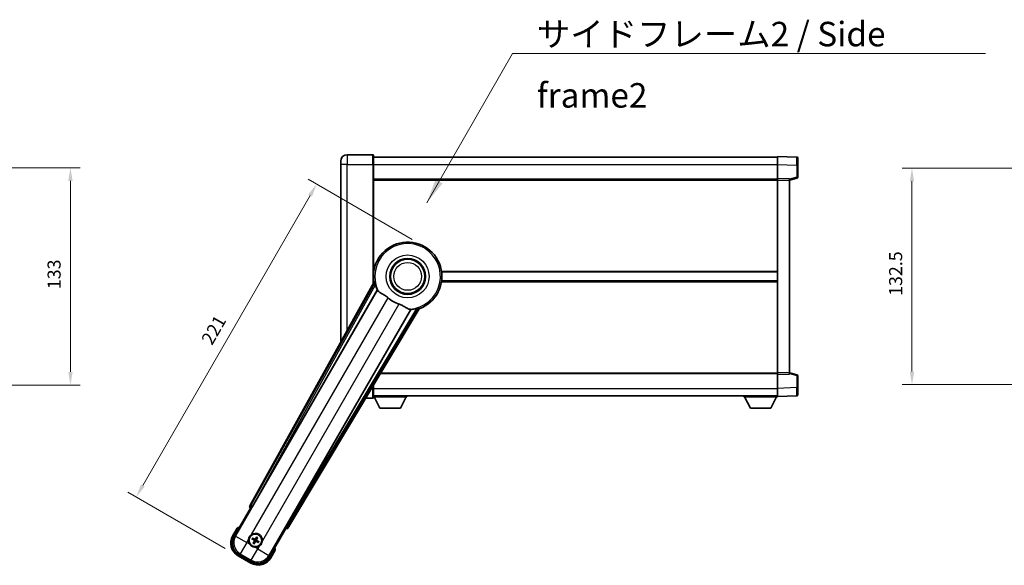
# Model space of a CAD drawing. Units: millimetres. Extents: x 87 to 12865, y 48 to 1734.
# Drawn here: x 3645 to 4248, y 686 to 1019 of the extents above; entities that cross this region are included whole.
import ezdxf

# ---------------------------------------------------------------- set-up
doc = ezdxf.new("R2010")
doc.units = ezdxf.units.MM
doc.header["$LTSCALE"] = 6
doc.layers.get('Defpoints').update_dxf_attribs({"lineweight": 25})
for name, color, linetype, lineweight in [('Dimension (ISO)', 7, 'Continuous', 18), ('Dimension (ISO) @ 1', 7, 'Continuous', 18), ('Symbol (ISO)', 7, 'Continuous', 18), ('Visible (ISO)', 7, 'Continuous', 35), ('Visible Narrow (ISO)', 7, 'Continuous', 25)]:
    doc.layers.add(name, color=color, linetype=linetype, lineweight=lineweight)
doc.styles.add('Note Text (TK)', font='txt')
doc.dimstyles.new('Default - Method 1b (TK)', dxfattribs={"dimscale": 6, "dimtxt": 2.5, "dimasz": 2.5, "dimexe": 1, "dimexo": 1.499999999999999, "dimgap": 1, "dimtad": 1, "dimtoh": 1, "dimrnd": 1e-08, "dimdsep": 46, "dimtxsty": 'Note Text (TK)', "dimcen": 0.09, "dimdle": 5, "dimclrd": 100, "dimclre": 100, "dimclrt": 7, "dimadec": 1, "dimazin": 1, "dimtfac": 1, "dimtmove": 0, "dimatfit": 3, "dimfxl": 1, "dimtolj": 1, "dimlwd": -1, "dimlwe": -1, "dimarcsym": 0})
doc.dimstyles.new('Default - Method 1b (TK)$7', dxfattribs={"dimscale": 6, "dimtxt": 2.5, "dimasz": 2.5, "dimexe": 1, "dimexo": 1.499999999999999, "dimgap": 1, "dimtad": 1, "dimtoh": 1, "dimrnd": 1e-08, "dimdsep": 46, "dimtxsty": 'Note Text (TK)', "dimcen": 0.09, "dimdle": 5, "dimclrd": 100, "dimclre": 100, "dimclrt": 7, "dimadec": 1, "dimazin": 1, "dimtfac": 1, "dimtmove": 0, "dimatfit": 3, "dimfxl": 1, "dimtolj": 1, "dimlwd": -1, "dimlwe": -1, "dimarcsym": 0})

# ---------------------------------------------------------------- blocks, each defined once
blk = doc.blocks.new('*D286')
at = {"layer": 'Defpoints', "color": 0}
for p in [(3561.919649337463, 928.8528222234221), (3561.919649337463, 795.8528222234216), (3675.919649337463, 795.8528222234216)]:
    blk.add_point(p, dxfattribs=at)
at = {"layer": 'Dimension (ISO)', "color": 100}
for p, q in [((3570.919649337463, 928.8528222234221), (3681.919649337463, 928.8528222234221)), ((3675.919649337463, 920.8528222234221), (3675.919649337463, 803.8528222234216)), ((3570.919649337463, 795.8528222234216), (3681.919649337463, 795.8528222234216))]:
    blk.add_line(p, q, dxfattribs=at)
for points in [[(3674.58631600413, 920.8528222234221), (3677.252982670797, 920.8528222234221), (3675.919649337463, 928.8528222234221)], [(3674.58631600413, 803.8528222234216), (3677.252982670797, 803.8528222234216), (3675.919649337463, 795.8528222234216)]]:
    blk.add_solid(points, dxfattribs=at)
at = {"layer": 'Dimension (ISO)', "color": 7, "insert": (3665.919649337463, 854.53464040524), "char_height": 8, "attachment_point": 4, "rotation": 90, "style": 'Note Text (TK)'}
blk.add_mtext('\\A1;133', dxfattribs=at)
blk = doc.blocks.new('*D280')
at = {"layer": 'Defpoints', "color": 0}
for p in [(3892.995609450223, 880.5393557029114), (3716.244666060712, 727.3977414665501), (3778.598495133192, 691.3977414665505)]:
    blk.add_point(p, dxfattribs=at)
at = {"layer": 'Dimension (ISO)', "color": 100}
for p, q in [((3885.201380816162, 885.0393557029114), (3821.548513638005, 921.7893557029114)), ((3822.744666060712, 911.8611524726357), (3720.244666060712, 734.3259446968254)), ((3770.804266499132, 695.8977414665505), (3711.048513638006, 730.39774146655))]:
    blk.add_line(p, q, dxfattribs=at)
for points in [[(3821.589965522333, 912.5278191393023), (3823.899366599091, 911.194485805969), (3826.744666060712, 918.7893557029115)], [(3719.089965522333, 734.9926113634921), (3721.399366599092, 733.6592780301587), (3716.244666060712, 727.3977414665501)]]:
    blk.add_solid(points, dxfattribs=at)
at = {"layer": 'Dimension (ISO)', "color": 7, "insert": (3759.163957477414, 821.7361348251317), "char_height": 8, "attachment_point": 4, "rotation": 60.00000000000012, "style": 'Note Text (TK)'}
blk.add_mtext('\\A1;221', dxfattribs=at)
blk = doc.blocks.new('*D273')
at = {"layer": 'Defpoints', "color": 0}
for p in [(4305.467034767704, 928.6028222235215), (4191.467034767708, 796.1028222235329), (4305.467034767707, 796.1028222235329)]:
    blk.add_point(p, dxfattribs=at)
at = {"layer": 'Dimension (ISO)', "color": 100}
for p, q in [((4296.467034767704, 928.6028222235215), (4185.467034767708, 928.6028222235215)), ((4191.467034767708, 920.6028222235216), (4191.467034767708, 804.1028222235329)), ((4296.467034767708, 796.1028222235329), (4185.467034767708, 796.1028222235329))]:
    blk.add_line(p, q, dxfattribs=at)
for points in [[(4190.133701434375, 920.6028222235216), (4192.800368101042, 920.6028222235216), (4191.467034767708, 928.6028222235215)], [(4190.133701434375, 804.1028222235329), (4192.800368101042, 804.1028222235329), (4191.467034767708, 796.1028222235329)]]:
    blk.add_solid(points, dxfattribs=at)
at = {"layer": 'Dimension (ISO)', "color": 7, "insert": (4181.467034767709, 850.4437313144363), "char_height": 8, "attachment_point": 4, "rotation": 90, "style": 'Note Text (TK)'}
blk.add_mtext('\\A1;132.5', dxfattribs=at)

msp = doc.modelspace()

# ---------------------------------------------------------------- linework, layer by layer
at = {"layer": 'Visible (ISO)'}
for p, q in [((3861.245609450188, 936.85282222343), (3845.495609450188, 936.8528222234235)), ((3861.495609450189, 936.6028222234302), (3861.495609450192, 930.85282222343)), ((3861.495609450189, 935.3528222234189), (4108.995609450189, 935.3528222235212)), ((4108.995609450192, 930.8558680884375), (4108.995609450189, 935.8528222235333)), ((4121.013059198539, 935.4331636309975), (4108.995609450189, 935.8528222235333)), ((3841.495609450191, 930.8528222234218), (3841.49560945019, 932.8528222234218)), ((3841.495609450191, 930.8528222234218), (3841.495609450237, 822.0569564292308)), ((3861.495609450223, 858.0213854484048), (3861.495609450192, 930.85282222343)), ((4108.995609450196, 922.3528222235332), (4108.995609450192, 930.8558680884375)), ((4121.495609450188, 934.933468217488), (4121.495609450191, 930.4362094959021)), ((4121.495609450195, 923.0218632755386), (4121.495609450191, 930.436209495902)), ((3861.495609450196, 921.8528222234297), (4108.995609450196, 921.8528222235319)), ((4108.995609450197, 921.3534313965141), (4108.995609450196, 922.3528222235332)), ((4116.495609450196, 922.0909164523481), (4108.995609450196, 922.3528222235332)), ((4108.995609450246, 803.3522130505525), (4108.995609450197, 921.3534313965141)), ((4116.495609450196, 921.3528222235364), (4121.119700802267, 922.5375066545026)), ((4116.495609450196, 922.0909164523481), (4116.495609450196, 921.0915256253292)), ((4116.495609450245, 803.6141188217438), (4116.495609450196, 921.091525625329)), ((3861.49560945022, 865.1028222234293), (3861.676447603498, 865.1028222234293)), ((3903.314771296942, 865.1028222234463), (4108.99560945022, 865.1028222235313)), ((3861.829657935326, 858.6220785999774), (3785.780703330872, 721.8692171071604)), ((3861.495609450221, 859.6028222234293), (3861.6764476035, 859.6028222234293)), ((3903.314771296944, 859.6028222234464), (4108.995609450222, 859.6028222235313)), ((3787.465039648364, 721.5302057650331), (3863.919074986842, 853.9524794149442)), ((3884.508966409261, 842.0649000596254), (3808.054931070783, 709.6426264097146)), ((3809.19069166398, 708.3534540413146), (3889.597666454746, 842.5902114064307)), ((3865.795219844703, 802.8528222234303), (4108.995609450246, 802.8528222235307)), ((4108.995609450246, 802.3528222235336), (4108.995609450246, 803.3522130505527)), ((4108.995609450246, 802.3528222235336), (4116.495609450245, 802.614727994725)), ((4108.995609450249, 793.849776358629), (4108.995609450246, 802.3528222235336)), ((4116.495609450245, 803.6141188217438), (4116.495609450245, 802.614727994725)), ((4121.119700802315, 802.1681377925743), (4116.495609450245, 803.3528222235366)), ((4121.495609450248, 794.2694349511752), (4121.495609450246, 801.6837811715387)), ((3861.49560945025, 793.8528222234294), (3861.495609450249, 795.674766354686)), ((3861.49560945025, 793.8528222234294), (3861.49560945025, 788.1028222234294)), ((4108.99560945025, 788.8528222235338), (4108.995609450249, 793.849776358629)), ((4121.495609450248, 794.2694349511752), (4121.495609450249, 789.7721762295895)), ((3856.810314029514, 787.8528222234276), (3861.24560945025, 787.8528222234295)), ((3861.49560945025, 789.3528222234289), (4108.995609450249, 789.352822223532)), ((3861.495609450247, 788.6528222234267), (3882.095609450247, 788.6528222234439)), ((3865.545609450252, 781.75282222343), (3861.995609450247, 788.652822223427)), ((3878.045609450252, 781.7528222234403), (3881.595609450247, 788.6528222234434)), ((3882.095609450246, 789.3528222234436), (3882.095609450247, 788.6528222234438)), ((4088.395609450247, 789.3528222235254), (4088.395609450247, 788.6528222235255)), ((4088.395609450247, 788.6528222235255), (4108.995609450247, 788.652822223534)), ((4092.445609450249, 781.7528222235272), (4088.895609450247, 788.6528222235257)), ((4104.94560945025, 781.7528222235323), (4108.495609450248, 788.6528222235337)), ((4108.99560945025, 788.8528222235338), (4121.013059198601, 789.2724808160797)), ((4108.995609450247, 788.8528222235336), (4108.995609450247, 788.652822223534)), ((3865.545609450252, 781.75282222343), (3878.045609450252, 781.7528222234403)), ((4092.445609450249, 781.7528222235272), (4104.94560945025, 781.7528222235323)), ((3776.155070695283, 703.1656061956373), (3786.170291902916, 720.512478176299)), ((3786.15323365852, 720.5223267582933), (3786.170291902916, 720.512478176299)), ((3786.170291902916, 720.512478176299), (3786.897778458634, 720.7074076114073)), ((3777.97669836072, 708.3207578646462), (3775.304266499132, 703.6919701006103)), ((3807.820926997527, 708.012478176299), (3797.805705789894, 690.6656061956372)), ((3807.625997562421, 708.7399647320145), (3807.820926997527, 708.012478176299)), ((3807.820926997527, 708.012478176299), (3807.837985241924, 708.0026295943047)), ((3787.321215829872, 701.6000818431559), (3787.847615393999, 701.386735046068)), ((3788.072333065495, 701.775957470457), (3787.624369537337, 702.1251594669881)), ((3790.006606875741, 702.7634780379927), (3789.793260078653, 702.2370784738654)), ((3790.182482503041, 702.0123608023697), (3790.531684499573, 702.4603243305278)), ((3790.418885834955, 699.9022113648232), (3790.866849363112, 699.5530093682918)), ((3791.170003070578, 700.0780869921241), (3790.64360350645, 700.2914337892121)), ((3788.308736397408, 699.6658080329101), (3787.959534400876, 699.2178445047523)), ((3788.484612024709, 698.9146907972873), (3788.697958821796, 699.4410903614145)), ((3798.686952401312, 690.1919701006103), (3801.359384262899, 694.8207578646461)), ((3778.598495133192, 691.3977414665502), (3786.392723767252, 686.8977414665504)), ((3786.919087672225, 687.7485456627018), (3779.072131228219, 692.2789880779678))]:
    msp.add_line(p, q, dxfattribs=at)
for centre, radius in [((3882.495609450227, 862.3528222234376), 10.99999999999999), ((3882.495609450227, 862.3528222234378), 10.49999999999999), ((3882.495609450227, 862.3528222234378), 10.49999999999999), ((3789.245609450225, 700.8390844176402), 3.999999999999998), ((3789.245609450225, 700.8390844176402), 3.838536615931699)]:
    msp.add_circle(centre, radius, dxfattribs=at)
for centre, radius, start, end in [((3845.495609450189, 932.8528222234236), 4, 90.00000000002605, 180), ((3861.245609450188, 936.60282222343), 0.2500000000000051, 0, 90), ((4120.995609450188, 934.9334682174879), 0.4999999999999963, 0, 88.00000000002242), ((4120.995609450194, 923.0218632755384), 0.5000000000000007, 284.3700000000351, 0), ((3882.495609450222, 862.352822223438), 20.99999999999999, 289.7668316591028, 190.23316834089), ((3882.495609450224, 862.3528222234378), 20.38757935531847, 194.7042744183017, 204.3325697208256), ((3882.495609450226, 862.3528222234378), 17.75031146218184, 227.4499052008551, 252.550094799142), ((3882.495609450224, 862.3528222234376), 20.38757935531827, 275.6674302791673, 285.2957255816938), ((4120.995609450246, 801.6837811715383), 0.4999999999999872, 0, 75.63000000001823), ((3861.24560945025, 788.1028222234294), 0.2500000000000129, 270, 0), ((4120.99560945025, 789.7721762295891), 0.5000000000000029, 272.0000000000297, 0), ((3784.485609450222, 692.5945225736118), 17.0200000000007, 107.2590807163712, 112.4841108068481), ((3783.098495133192, 699.1919701006103), 9.000000000000027, 150.0000000000027, 240.0000000000002), ((3789.245609450226, 700.83908441764), 4.250000000000005, 174.8332004324199, 215.1667995675761), ((3789.245609450226, 700.83908441764), 4.250000000000008, 354.8332004324216, 125.1667995675861), ((3789.245609450225, 700.8390844176402), 1.501435510456303, 141.3922811236996, 158.6077188763033), ((3789.245609450225, 700.8390844176402), 1.501435510456299, 51.39228112370168, 68.60771887630293), ((3789.245609450225, 700.8390844176402), 1.5014355104563, 321.3922811236995, 338.6077188763033), ((3789.245609450225, 700.8390844176402), 1.5014355104563, 231.3922811237016, 248.6077188763029), ((3789.245609450226, 700.8390844176402), 4.250000000000131, 264.8332004324121, 305.1667995675857), ((3784.485609450221, 692.5945225736122), 17.02000000000098, 7.515889193155013, 12.74091928362813), ((3790.892723767252, 694.6919701006103), 9.000000000000027, 240.0000000000002, 330.0000000000024)]:
    msp.add_arc(centre, radius, start, end, dxfattribs=at)
for centre, major_axis, ratio, start_param, end_param in [((3786.661641797963, 721.3879084889747), (-0.9710470547880314, -0.2685775258440712), 0.9925509323562978, 5.509565118762288, 7.056805495596885), ((3787.389272243208, 721.5739500967961), (-0.4999999999999999, -0.8660254037844383), 0.0874886635261873, 0.0872664625839974, 1.570796326795143), ((3808.130698475939, 709.5988820779515), (0.4999999999999999, 0.8660254037844383), 0.0874886635256607, 1.570796326794638, 3.054326191007472), ((3808.333396940024, 708.875714823894), (0.2529285671275124, -0.9752401806385208), 0.9925509323562987, 5.509565118762219, 7.056805495596835), ((3783.140239094172, 699.2031553612438), (-7.786329588313078, -2.086340725191075), 0.992432509138967, 5.501585242055412, 7.064785372303747), ((3789.323715113638, 700.963266659781), (5.500761781887543, -3.4597591479753), 0.0871557427475168, 4.366721377370121, 4.606590972590263), ((3789.177117305538, 700.7093518078725), (-5.746620204066026, 3.033919869293531), 0.0871557427477803, 4.818186988179116, 5.058056583399224), ((3789.375342059991, 700.7705922729548), (-3.033919869293674, -5.746620204066134), 0.0871557427474139, 4.818186988179263, 5.058056583399377), ((3789.121427208082, 700.9171900810553), (3.459759147975246, 5.500761781887566), 0.087155742747891, 4.36672137737017, 4.606590972590195), ((3789.369791692364, 700.7609787542248), (-3.45975914797511, -5.500761781887653), 0.0871557427474219, 4.36672137736976, 4.606590972589888), ((3789.314101594909, 700.9688170274077), (5.7466202040659, -3.033919869293781), 0.0871557427475361, 4.818186988179617, 5.058056583399729), ((3789.115876840455, 700.9075765623255), (3.033919869293798, 5.746620204066066), 0.0871557427479036, 4.818186988179495, 5.058056583399679), ((3789.167503786808, 700.714902175499), (-5.500761781887643, 3.459759147975044), 0.087155742747798, 4.366721377369618, 4.606590972589729), ((3790.881538506619, 694.7337140615904), (2.086340725191061, -7.786329588313084), 0.9924325091389674, 5.501585242055403, 7.064785372303744)]:
    msp.add_ellipse(centre, major_axis=major_axis, ratio=ratio, start_param=start_param, end_param=end_param, dxfattribs=at)
for points in [[(3862.388207739929, 858.5307004983244), (3862.110620695716, 858.575450922809), (3861.829657935466, 858.6220785999719)], [(3863.919074986824, 853.952479414913), (3863.953347901941, 853.9507829733308), (3863.987570798656, 853.9491154098858)], [(3884.471805189516, 842.1225371701801), (3884.490360790179, 842.0937330539562), (3884.508966409244, 842.064900059595)], [(3889.597666454669, 842.5902114065456), (3889.416804321603, 842.8102184558564), (3889.239255795063, 843.0282406756644)]]:
    msp.add_open_spline(points, degree=2, dxfattribs=at)
for points, knots in [([(3862.388208459975, 858.530695692125), (3862.393239656516, 858.5298621662898), (3862.39962563065, 858.5220003284898), (3862.415749541727, 858.4906073685221), (3862.425804238994, 858.4652725212494), (3862.459253789864, 858.3685868105977), (3862.486197421526, 858.2756286358986), (3862.553454107667, 858.0315834830493), (3862.600378725137, 857.8508030008863), (3862.69122949858, 857.5013469570723), (3862.73448819866, 857.3351919010651), (3862.775747395234, 857.1778408223538)], [0.3759847001072842, 0.3759847001072842, 0.3759847001072842, 0.3759847001072842, 0.3924402417619819, 0.3924402417619819, 0.4109147977005764, 0.4109147977005764, 0.4478639095777652, 0.4478639095777652, 0.5044866186252271, 0.5044866186252271, 0.5521486805494256, 0.5521486805494256, 0.5521486805494256, 0.5521486805494256]), ([(3863.987570798674, 853.9491154099167), (3864.075326244714, 853.9448393904105), (3864.245134153458, 853.7598611621931), (3864.496686747457, 853.418772950949), (3864.497763377467, 853.417312405096), (3864.498841464357, 853.4158491905325)], [2.576322810102388, 2.576322810102388, 2.576322810102388, 2.576322810102388, 2.843099824768128, 2.843099824768128, 2.844244961641939, 2.844244961641939, 2.844244961641939, 2.844244961641939]), ([(3864.498841464357, 853.4158491905337), (3864.653039875594, 853.2065660955564), (3864.874084531589, 852.9988576448305), (3865.61339925189, 852.441170082312), (3866.217155929257, 852.0949002617657), (3867.523517835236, 851.3614101148345), (3868.197724410768, 850.9873848931427), (3869.196540097356, 850.3231373157241), (3869.516525116622, 850.0929528148823), (3870.056329659243, 849.6627339043893), (3870.276979269989, 849.4740019589485), (3870.492235299444, 849.2764096419685)], [-8.358650843575697, -8.358650843575697, -8.358650843575697, -8.358650843575697, -8.19000350576469, -8.19000350576469, -7.917688574687009, -7.917688574687009, -7.67629519657197, -7.67629519657197, -7.560988477452922, -7.560988477452922, -7.47775909373067, -7.47775909373067, -7.47775909373067, -7.47775909373067]), ([(3877.172791039699, 845.4193889869968), (3877.409193660985, 845.3450787034698), (3877.641750433239, 845.2643257970393), (3878.226185773085, 845.0418688470563), (3878.568604466666, 844.8927079941745), (3879.550260676305, 844.4213229375035), (3880.147123948777, 844.0766160554515), (3881.464070232277, 843.2984968395972), (3882.153245685252, 842.8777194329875), (3883.136479419815, 842.436694105624), (3883.465510816403, 842.3309866001616), (3883.754347764514, 842.2986774451213)], [-5.271586260846444, -5.271586260846444, -5.271586260846444, -5.271586260846444, -5.187218626834525, -5.187218626834525, -5.056284352374495, -5.056284352374495, -4.799211422918028, -4.799211422918028, -4.442199692460639, -4.442199692460639, -4.222488193526234, -4.222488193526234, -4.222488193526234, -4.222488193526234]), ([(3883.754347764514, 842.2986774451213), (3883.756153988679, 842.298475401798), (3883.757957173234, 842.2982732858148), (3884.179124525839, 842.2509664546754), (3884.424224324995, 842.1963976060476), (3884.471805189534, 842.1225371702106)], [2.102258603528537, 2.102258603528537, 2.102258603528537, 2.102258603528537, 2.103403740235992, 2.103403740235992, 2.370180754901729, 2.370180754901729, 2.370180754901729, 2.370180754901729]), ([(3887.873875120268, 842.6874300241495), (3888.030774750032, 842.730374051133), (3888.196298599542, 842.7759884459318), (3888.544361797712, 842.8720373900842), (3888.724384596508, 842.9217897203738), (3888.969362241616, 842.985566298026), (3889.063338198227, 843.0087115158858), (3889.163795255269, 843.0280862104134), (3889.190763225241, 843.0320460107889), (3889.226012281612, 843.033778774172), (3889.236013819934, 843.0321792772438), (3889.239251272753, 843.0282388961456)], [0.1928453028855242, 0.1928453028855242, 0.1928453028855242, 0.1928453028855242, 0.2405073648097221, 0.2405073648097221, 0.2971300738571832, 0.2971300738571832, 0.3340791857343727, 0.3340791857343727, 0.3525537416729674, 0.3525537416729674, 0.3690092833276843, 0.3690092833276843, 0.3690092833276843, 0.3690092833276843]), ([(3778.324101740607, 707.9224781693323), (3778.323370367033, 707.9233210166489), (3778.322638980573, 707.9241638506593), (3778.296864476838, 707.953864841975), (3778.271863504846, 707.9826410863566), (3778.222954938843, 708.03887333267), (3778.199132469128, 708.0662318331317), (3778.135941090604, 708.1387313068749), (3778.099178964108, 708.1808232573751), (3778.039207336192, 708.2494096684495), (3778.01592408847, 708.2759957087846), (3777.984687404776, 708.3116484302604), (3777.97669836072, 708.3207578646462), (3777.97669836072, 708.3207578646462)], [-0.0809227638812014, -0.0809227638812014, -0.0809227638812014, -0.0809227638812014, -0.0805886356620214, -0.0805886356620214, -0.0691479127286701, -0.0691479127286701, -0.0577655588553666, -0.0577655588553666, -0.0376220805434107, -0.0376220805434107, -0.0185556093749202, -0.0185556093749202, 0, 0, 0, 0]), ([(3785.012878266598, 701.2218202627575), (3785.02136145925, 701.3156371198332), (3785.032984228833, 701.4093418285624), (3785.1304582589, 702.0260816591552), (3785.316407580992, 702.5335071469324), (3785.813595387292, 703.3946616883474), (3786.160064089189, 703.809411268985), (3786.645439434976, 704.2021961705279), (3786.720778708397, 704.2591141386135), (3786.797784893602, 704.3133692274941)], [4.535339595711054, 4.535339595711054, 4.535339595711054, 4.535339595711054, 4.561894962863051, 4.561894962863051, 4.711051304752969, 4.711051304752969, 4.860207646642889, 4.860207646642889, 4.88676301379489, 4.88676301379489, 4.88676301379489, 4.88676301379489]), ([(3787.321215356422, 701.6000821705697), (3787.315366836035, 701.6024525208194), (3787.307047894083, 701.6063845233417), (3787.28814924367, 701.6160752050957), (3787.273596764769, 701.6240863110723), (3787.246819396433, 701.6396074549803), (3787.229835533829, 701.6498864842666), (3787.202892310679, 701.6668326939853), (3787.188324961157, 701.6762987652946), (3787.176218485971, 701.6844542401639)], [0.0459372433669661, 0.0459372433669661, 0.0459372433669661, 0.0459372433669661, 0.0499619147233252, 0.0499619147233252, 0.0549494088338365, 0.0549494088338365, 0.0600073502573101, 0.0600073502573101, 0.0644982316291791, 0.0644982316291791, 0.0644982316291791, 0.0644982316291791]), ([(3787.4788022262, 702.2085446517837), (3787.491918312209, 702.2021378741571), (3787.507399845198, 702.1942552150597), (3787.535547304887, 702.1793948042116), (3787.552941136677, 702.1698258623857), (3787.579771525765, 702.1543965531138), (3787.593985586504, 702.1457992896857), (3787.61182728829, 702.1342779192083), (3787.619391973338, 702.1290395054061), (3787.624369017063, 702.1251597133016)], [0.0156348301473707, 0.0156348301473707, 0.0156348301473707, 0.0156348301473707, 0.0201257115192036, 0.0201257115192036, 0.0251836529426772, 0.0251836529426772, 0.0301711470531884, 0.0301711470531884, 0.0341958184095475, 0.0341958184095475, 0.0341958184095475, 0.0341958184095475]), ([(3788.442978691717, 700.8518774768357), (3788.476962794487, 700.8300612979918), (3788.50903865161, 700.8000295546791), (3788.558596148965, 700.7295602566102), (3788.576075268809, 700.6891209322195), (3788.594180199066, 700.6098883301457), (3788.595988077688, 700.565824386849), (3788.583315049309, 700.4892529138979), (3788.572110628903, 700.4561438830383), (3788.556907353096, 700.4266899241305)], [0, 0, 0, 0, 0.012182790368282, 0.012182790368282, 0.024365580736564, 0.024365580736564, 0.036565645308874, 0.036565645308874, 0.0463302673051109, 0.0463302673051109, 0.0463302673051109, 0.0463302673051109]), ([(3788.534407531819, 700.9972425869161), (3788.573801821673, 700.9748456179403), (3788.61027030972, 700.9465052150333), (3788.666192312374, 700.8895757855541), (3788.691426850621, 700.857567471255), (3788.732887560613, 700.7863412896037), (3788.74907410472, 700.7470104027727), (3788.769560219708, 700.6705551807918), (3788.775207704726, 700.6284003615888), (3788.77491476744, 700.5459863238683), (3788.769065173415, 700.5056490414296), (3788.749100013226, 700.4283857079508), (3788.731687577593, 700.3856079550562), (3788.708769606303, 700.3465144660281)], [0.2183706741466447, 0.2183706741466447, 0.2183706741466447, 0.2183706741466447, 0.2324387752394814, 0.2324387752394814, 0.2443116157671987, 0.2443116157671987, 0.2561844562949159, 0.2561844562949159, 0.2680572968226333, 0.2680572968226333, 0.2799301373503505, 0.2799301373503505, 0.2939982384431869, 0.2939982384431869, 0.2939982384431869, 0.2939982384431869]), ([(3789.4037676195, 701.5502863360458), (3789.381370650524, 701.5108920461912), (3789.353030247617, 701.474423558144), (3789.296100818138, 701.4185015554905), (3789.264092503839, 701.3932670172439), (3789.192866322188, 701.3518063072515), (3789.153535435357, 701.3356197631437), (3789.077080213376, 701.3151336481568), (3789.034925394173, 701.3094861631381), (3788.952511356452, 701.3097791004249), (3788.912174074014, 701.3156286944496), (3788.834910740535, 701.3355938546385), (3788.79213298764, 701.3530062902714), (3788.753039498612, 701.3759242615616)], [0.218370674146645, 0.218370674146645, 0.218370674146645, 0.218370674146645, 0.2324387752394815, 0.2324387752394815, 0.2443116157671988, 0.2443116157671988, 0.256184456294916, 0.256184456294916, 0.2680572968226333, 0.2680572968226333, 0.2799301373503506, 0.2799301373503506, 0.2939982384431873, 0.2939982384431873, 0.2939982384431873, 0.2939982384431873]), ([(3789.25840250942, 701.6417151761482), (3789.236586330577, 701.6077310733775), (3789.206554587264, 701.575655216255), (3789.136085289195, 701.5260977189001), (3789.095645964805, 701.5086185990555), (3789.01641336273, 701.4905136687996), (3788.972349419434, 701.4887057901761), (3788.895777946482, 701.5013788185553), (3788.862668915623, 701.5125832389621), (3788.833214956715, 701.5277865147689)], [0, 0, 0, 0, 0.012182790368282, 0.012182790368282, 0.024365580736564, 0.024365580736564, 0.036565645308874, 0.036565645308874, 0.0463302673051109, 0.0463302673051109, 0.0463302673051109, 0.0463302673051109]), ([(3789.087451280948, 700.1278824992344), (3789.109848249924, 700.1672767890889), (3789.138188652831, 700.203745277136), (3789.195118082311, 700.2596672797896), (3789.227126396609, 700.2849018180362), (3789.29835257826, 700.3263625280287), (3789.337683465092, 700.3425490721365), (3789.414138687072, 700.3630351871235), (3789.456293506275, 700.3686826721421), (3789.538707543996, 700.3683897348553), (3789.579044826434, 700.3625401408306), (3789.656308159913, 700.3425749806416), (3789.699085912808, 700.3251625450087), (3789.738179401837, 700.3022445737186)], [0.218370674146645, 0.218370674146645, 0.218370674146645, 0.218370674146645, 0.2324387752394815, 0.2324387752394815, 0.2443116157671988, 0.2443116157671988, 0.256184456294916, 0.256184456294916, 0.2680572968226333, 0.2680572968226333, 0.2799301373503506, 0.2799301373503506, 0.2939982384431873, 0.2939982384431873, 0.2939982384431873, 0.2939982384431873]), ([(3789.232816391029, 700.036453659132), (3789.254632569873, 700.0704377619026), (3789.284664313186, 700.1025136190252), (3789.355133611254, 700.15207111638), (3789.395572935646, 700.1695502362245), (3789.474805537719, 700.1876551664805), (3789.518869481016, 700.189463045104), (3789.595440953967, 700.1767900167246), (3789.628549984826, 700.1655855963179), (3789.658003943734, 700.1503823205113)], [0, 0, 0, 0, 0.012182790368282, 0.012182790368282, 0.024365580736564, 0.024365580736564, 0.036565645308874, 0.036565645308874, 0.0463302673051109, 0.0463302673051109, 0.0463302673051109, 0.0463302673051109]), ([(3789.95681136863, 700.680926248364), (3789.917417078776, 700.7033232173397), (3789.880948590728, 700.7316636202468), (3789.825026588074, 700.788593049726), (3789.799792049829, 700.8206013640252), (3789.758331339836, 700.8918275456765), (3789.742144795728, 700.9311584325073), (3789.721658680741, 701.0076136544882), (3789.716011195722, 701.0497684736913), (3789.716304133009, 701.1321825114119), (3789.722153727034, 701.1725197938505), (3789.742118887222, 701.2497831273294), (3789.759531322856, 701.2925608802238), (3789.782449294146, 701.331654369252)], [0.2183706741466446, 0.2183706741466446, 0.2183706741466446, 0.2183706741466446, 0.2324387752394814, 0.2324387752394814, 0.2443116157671986, 0.2443116157671986, 0.2561844562949159, 0.2561844562949159, 0.2680572968226332, 0.2680572968226332, 0.2799301373503504, 0.2799301373503504, 0.2939982384431869, 0.2939982384431869, 0.2939982384431869, 0.2939982384431869]), ([(3790.048240208733, 700.8262913584445), (3790.014256105962, 700.8481075372881), (3789.98218024884, 700.8781392806009), (3789.932622751485, 700.9486085786699), (3789.91514363164, 700.9890479030606), (3789.897038701384, 701.0682805051345), (3789.895230822761, 701.1123444484311), (3789.90790385114, 701.1889159213822), (3789.919108271547, 701.2220249522418), (3789.934311547354, 701.2514789111495)], [0, 0, 0, 0, 0.012182790368282, 0.012182790368282, 0.024365580736564, 0.024365580736564, 0.036565645308874, 0.036565645308874, 0.0463302673051109, 0.0463302673051109, 0.0463302673051109, 0.0463302673051109]), ([(3790.006607203154, 702.7634785114433), (3790.008977553404, 702.76932703183), (3790.012909555926, 702.7776459737822), (3790.02260023768, 702.7965446241949), (3790.030611343657, 702.8110971030959), (3790.046132487565, 702.8378744714322), (3790.056411516851, 702.8548583340358), (3790.07335772657, 702.8818015571856), (3790.08282379788, 702.896368906708), (3790.090979272748, 702.9084753818938)], [0.0459372433669653, 0.0459372433669653, 0.0459372433669653, 0.0459372433669653, 0.0499619147233253, 0.0499619147233253, 0.0549494088338365, 0.0549494088338365, 0.0600073502573101, 0.0600073502573101, 0.0644982316291792, 0.0644982316291792, 0.0644982316291792, 0.0644982316291792]), ([(3790.615069684368, 702.6058916416652), (3790.608662906742, 702.5927755556555), (3790.600780247645, 702.5772940226663), (3790.585919836797, 702.5491465629775), (3790.576350894971, 702.5317527311876), (3790.560921585699, 702.5049223420992), (3790.55232432227, 702.4907082813606), (3790.540802951793, 702.4728665795752), (3790.535564537991, 702.465301894527), (3790.531684745886, 702.4603248508017)], [0.0156348301473707, 0.0156348301473707, 0.0156348301473707, 0.0156348301473707, 0.0201257115192036, 0.0201257115192036, 0.0251836529426772, 0.0251836529426772, 0.0301711470531885, 0.0301711470531885, 0.0341958184095486, 0.0341958184095486, 0.0341958184095486, 0.0341958184095486]), ([(3791.170003544028, 700.0780866647104), (3791.175852064414, 700.0757163144608), (3791.184171006366, 700.0717843119385), (3791.203069656779, 700.0620936301843), (3791.21762213568, 700.0540825242077), (3791.244399504017, 700.0385613802998), (3791.26138336662, 700.0282823510136), (3791.28832658977, 700.0113361412949), (3791.302893939292, 700.0018700699854), (3791.315000414478, 699.9937145951161)], [0.0459372433669642, 0.0459372433669642, 0.0459372433669642, 0.0459372433669642, 0.0499619147233252, 0.0499619147233252, 0.0549494088338365, 0.0549494088338365, 0.0600073502573101, 0.0600073502573101, 0.0644982316291791, 0.0644982316291791, 0.0644982316291791, 0.0644982316291791]), ([(3793.478340633855, 700.4563485725225), (3793.469857441202, 700.3625317154467), (3793.458234671619, 700.2688270067176), (3793.360760641553, 699.6520871761247), (3793.17481131946, 699.1446616883474), (3792.67762351316, 698.2835071469325), (3792.331154811264, 697.868757566295), (3791.845779465478, 697.475972664752), (3791.770440192055, 697.4190546966663), (3791.693434006851, 697.3647996077858)], [4.535339595711056, 4.535339595711056, 4.535339595711056, 4.535339595711056, 4.561894962863068, 4.561894962863068, 4.711051304752988, 4.711051304752988, 4.860207646642908, 4.860207646642908, 4.88676301379492, 4.88676301379492, 4.88676301379492, 4.88676301379492]), ([(3788.862873605109, 696.6063532340114), (3788.769056748033, 696.6148364266643), (3788.675352039304, 696.6264591962473), (3788.058612208711, 696.7239332263135), (3787.551186720933, 696.9098825484062), (3786.690032179519, 697.4070703547059), (3786.275282598881, 697.7535390566024), (3785.882497697338, 698.2389144023884), (3785.825579729253, 698.3142536758106), (3785.771324640372, 698.3912598610149)], [4.535339595711032, 4.535339595711032, 4.535339595711032, 4.535339595711032, 4.561894962863028, 4.561894962863028, 4.711051304752946, 4.711051304752946, 4.860207646642865, 4.860207646642865, 4.88676301379486, 4.88676301379486, 4.88676301379486, 4.88676301379486]), ([(3787.876149216081, 699.072277193615), (3787.882555993708, 699.0853932796246), (3787.890438652805, 699.1008748126138), (3787.905299063653, 699.1290222723027), (3787.914868005479, 699.1464161040926), (3787.93029731475, 699.1732464931808), (3787.938894578179, 699.1874605539195), (3787.950415948656, 699.2053022557049), (3787.955654362459, 699.2128669407532), (3787.959534154563, 699.2178439844785)], [0.0156348301473707, 0.0156348301473707, 0.0156348301473707, 0.0156348301473707, 0.0201257115192036, 0.0201257115192036, 0.0251836529426772, 0.0251836529426772, 0.0301711470531885, 0.0301711470531885, 0.0341958184095484, 0.0341958184095484, 0.0341958184095484, 0.0341958184095484]), ([(3788.484611697295, 698.9146903238368), (3788.482241347046, 698.9088418034502), (3788.478309344523, 698.9005228614978), (3788.468618662769, 698.8816242110853), (3788.460607556793, 698.8670717321841), (3788.445086412885, 698.840294363848), (3788.434807383598, 698.8233105012444), (3788.41786117388, 698.7963672780947), (3788.40839510257, 698.7817999285722), (3788.400239627701, 698.7696934533864)], [0.0459372433669651, 0.0459372433669651, 0.0459372433669651, 0.0459372433669651, 0.0499619147233253, 0.0499619147233253, 0.0549494088338365, 0.0549494088338365, 0.0600073502573101, 0.0600073502573101, 0.0644982316291792, 0.0644982316291792, 0.0644982316291792, 0.0644982316291792]), ([(3791.01241667425, 699.4696241834964), (3790.99930058824, 699.4760309611231), (3790.983819055251, 699.4839136202204), (3790.955671595562, 699.4987740310685), (3790.938277763773, 699.5083429728946), (3790.911447374684, 699.5237722821663), (3790.897233313945, 699.5323695455944), (3790.87939161216, 699.5438909160717), (3790.871826927111, 699.5491293298741), (3790.866849883386, 699.5530091219784)], [0.0156348301473707, 0.0156348301473707, 0.0156348301473707, 0.0156348301473707, 0.0201257115192036, 0.0201257115192036, 0.0251836529426772, 0.0251836529426772, 0.0301711470531884, 0.0301711470531884, 0.0341958184095494, 0.0341958184095494, 0.0341958184095494, 0.0341958184095494]), ([(3800.840762239003, 694.9224781693321), (3800.841857852977, 694.922266204896), (3800.84295346187, 694.9220542226469), (3800.881562526736, 694.9145833433004), (3800.918983971392, 694.9073199886255), (3800.992136808213, 694.893080051161), (3801.027741199479, 694.886128437439), (3801.122123274764, 694.8676528352089), (3801.176957036441, 694.8568618750156), (3801.266340424743, 694.8392181272719), (3801.30100623492, 694.8323472634291), (3801.347500739279, 694.8231218625576), (3801.359384262899, 694.8207578646461), (3801.359384262899, 694.8207578646461)], [-0.0003347788842645, -0.0003347788842645, -0.0003347788842645, -0.0003347788842645, 0, 0, 0.011463002042193, 0.011463002042193, 0.02286752135926, 0.02286752135926, 0.0430502261037054, 0.0430502261037054, 0.0621538263932106, 0.0621538263932106, 0.0807455700616735, 0.0807455700616735, 0.0807455700616735, 0.0807455700616735])]:
    msp.add_open_spline(points, degree=3, knots=knots, dxfattribs=at)
for points, weights in [([(3787.847615393999, 701.3867350460681), (3788.31122809591, 701.1241275471612), (3788.534407531819, 700.997242586916)], [1, 1.448717156055554, 1.830961261690265]), ([(3788.753039498612, 701.3759242615615), (3788.531564181728, 701.5057608425377), (3788.072333065495, 701.775957470457)], [1.83096126169027, 1.448717156055558, 1]), ([(3788.708769606303, 700.3465144660282), (3788.578933025327, 700.1250391491438), (3788.308736397408, 699.6658080329101)], [1.83096126169025, 1.448717156055547, 1]), ([(3788.697958821796, 699.4410903614145), (3788.960566320703, 699.9047030633265), (3789.087451280948, 700.1278824992344)], [1, 1.448717156055557, 1.830961261690267]), ([(3789.793260078653, 702.2370784738655), (3789.530652579745, 701.7734657719535), (3789.4037676195, 701.5502863360458)], [1, 1.448717156055557, 1.830961261690267]), ([(3789.738179401837, 700.3022445737184), (3789.95965471872, 700.1724079927427), (3790.418885834955, 699.9022113648232)], [1.830961261690278, 1.448717156055562, 1]), ([(3789.782449294146, 701.331654369252), (3789.912285875122, 701.5531296861362), (3790.182482503041, 702.0123608023699)], [1.83096126169025, 1.448717156055547, 1]), ([(3790.64360350645, 700.2914337892121), (3790.179990804538, 700.5540412881186), (3789.95681136863, 700.680926248364)], [1, 1.448717156055555, 1.830961261690266])]:
    msp.add_rational_spline(points, weights, degree=2, dxfattribs=at)
at = {"layer": 'Visible Narrow (ISO)'}
for p, q in [((3845.495609450188, 936.8528222234233), (3845.495609450193, 930.8528222234235)), ((3861.245609450192, 930.85282222343), (3861.245609450188, 936.85282222343)), ((3845.495609450193, 930.8528222234235), (3841.495609450191, 930.8528222234218)), ((3845.495609450193, 930.8528222234235), (3861.245609450192, 930.85282222343)), ((3845.495609450234, 829.2498422330657), (3845.495609450193, 930.8528222234235)), ((3861.245609450192, 930.85282222343), (3861.495609450192, 930.85282222343)), ((3861.245609450192, 930.85282222343), (3861.245609450224, 857.571830085665)), ((3861.495609450191, 930.8528222234187), (4108.995609450192, 930.852822223521)), ((4108.995609450192, 930.8558680884375), (4121.013059198543, 930.4362094959017)), ((4121.013059198543, 930.4362094959017), (4121.495609450191, 930.436209495902)), ((4121.013059198543, 930.4362094959017), (4121.013059198547, 923.0218632755384)), ((4121.013059198547, 923.0218632755384), (4116.495609450196, 921.8645002441727)), ((4121.495609450195, 923.0218632755386), (4121.013059198546, 923.0218632755384)), ((3861.495609450196, 921.3528222234296), (4108.995609450197, 921.3528222235318)), ((4108.995609450197, 921.3534313965141), (4116.495609450196, 921.091525625329)), ((3861.49560945022, 865.6028222234291), (3861.748621717057, 865.6028222234291)), ((3903.242597183382, 865.6028222234464), (4108.99560945022, 865.6028222235313)), ((3862.388207739929, 858.5307004983244), (3786.500832435412, 722.0683943686863)), ((3787.371460112107, 721.584233935482), (3862.775747395234, 857.177840822354)), ((3861.495609450223, 859.1028222234289), (3861.74862171706, 859.1028222234291)), ((3903.242597183385, 859.1028222234461), (4108.995609450222, 859.102822223531)), ((3863.987570798657, 853.9491154098856), (3777.074981927309, 703.412095667366)), ((3786.797784893602, 704.3133692274941), (3870.492235299444, 849.2764096419683)), ((3877.172791039699, 845.4193889869966), (3793.478340633855, 700.4563485725224)), ((3797.559216318167, 691.5855174276604), (3884.471805189515, 842.1225371701805)), ((3887.873875120268, 842.6874300241495), (3808.14851060704, 709.5885982392656)), ((3809.003119680049, 709.0766927706129), (3889.239255795063, 843.0282406756644)), ((3866.094716705209, 803.3528222234306), (4108.995609450245, 803.3528222235307)), ((4116.495609450245, 803.6141188217438), (4108.995609450246, 803.3522130505525)), ((4116.495609450245, 802.8411442029003), (4121.013059198597, 801.6837811715383)), ((4121.013059198597, 801.6837811715383), (4121.495609450246, 801.6837811715385)), ((4121.013059198597, 801.6837811715383), (4121.0130591986, 794.2694349511748)), ((3861.24560945025, 793.8528222234294), (3860.404276355591, 793.8528222234291)), ((3861.245609450249, 795.2573997092104), (3861.24560945025, 793.8528222234294)), ((3861.24560945025, 793.8528222234293), (3861.49560945025, 793.8528222234294)), ((3861.24560945025, 787.8528222234295), (3861.24560945025, 793.8528222234293)), ((3861.495609450249, 793.8528222234285), (4108.995609450249, 793.8528222235316)), ((4121.0130591986, 794.2694349511748), (4108.995609450249, 793.849776358629)), ((4121.0130591986, 794.2694349511748), (4121.495609450248, 794.2694349511752)), ((3786.500832435412, 722.0683943686863), (3785.780703330872, 721.8692171071604)), ((3786.15323365852, 720.5223267582933), (3786.87336276306, 720.7215040198192)), ((3786.500832435412, 722.0683943686863), (3787.371460112107, 721.584233935482)), ((3787.371460112107, 721.584233935482), (3786.87336276306, 720.7215040198192)), ((3786.87336276306, 720.7215040198192), (3786.897778458634, 720.7074076114073)), ((3787.465039648364, 721.5302057650331), (3787.371460112107, 721.584233935482)), ((3775.737279201024, 703.4419701006103), (3778.324101740607, 707.9224781693323)), ((3807.625997562421, 708.7399647320145), (3807.650413257994, 708.7258683236028)), ((3807.650413257994, 708.7258683236028), (3808.14851060704, 709.5885982392656)), ((3807.650413257994, 708.7258683236028), (3807.837985241924, 708.0026295943047)), ((3808.14851060704, 709.5885982392656), (3808.054931070783, 709.6426264097146)), ((3808.14851060704, 709.5885982392658), (3809.003119680049, 709.0766927706129)), ((3809.19069166398, 708.3534540413146), (3809.003119680049, 709.0766927706129)), ((3775.737279201024, 703.4419701006103), (3775.304266499132, 703.6919701006103)), ((3777.074981927309, 703.4120956673661), (3776.155070695283, 703.1656061956373)), ((3777.074981927309, 703.412095667366), (3783.976821252613, 699.427316874999)), ((3783.976821252613, 699.427316874999), (3785.012878266598, 701.2218202627575)), ((3788.442978691717, 700.8518774768357), (3788.534407531819, 700.9972425869161)), ((3788.556907353096, 700.4266899241303), (3788.708769606303, 700.3465144660281)), ((3788.833214956715, 701.5277865147689), (3788.753039498612, 701.3759242615615)), ((3789.232816391029, 700.036453659132), (3789.087451280948, 700.1278824992344)), ((3789.25840250942, 701.6417151761482), (3789.4037676195, 701.5502863360458)), ((3789.658003943734, 700.1503823205112), (3789.738179401837, 700.3022445737186)), ((3789.934311547354, 701.2514789111495), (3789.782449294146, 701.3316543692519)), ((3790.048240208733, 700.8262913584443), (3789.95681136863, 700.680926248364)), ((3783.976821252613, 699.427316874999), (3779.992042460244, 692.5254775496965)), ((3785.771324640372, 698.3912598610149), (3783.976821252613, 699.427316874999)), ((3786.672598200499, 688.6684568947248), (3790.657376992868, 695.5702962200271)), ((3790.657376992868, 695.5702962200271), (3788.862873605109, 696.6063532340113)), ((3791.693434006851, 697.3647996077857), (3790.657376992868, 695.5702962200271)), ((3790.657376992868, 695.5702962200273), (3797.559216318167, 691.5855174276604)), ((3800.840762239003, 694.9224781693321), (3798.253939699419, 690.4419701006103)), ((3778.848495133193, 691.8307541684425), (3778.598495133192, 691.3977414665502)), ((3786.642723767252, 687.3307541684425), (3778.848495133193, 691.8307541684425)), ((3779.072131228219, 692.2789880779678), (3779.992042460244, 692.5254775496965)), ((3779.992042460244, 692.5254775496965), (3786.672598200499, 688.6684568947248)), ((3786.672598200499, 688.6684568947248), (3786.919087672225, 687.7485456627018)), ((3797.805705789894, 690.6656061956372), (3797.559216318167, 691.5855174276604)), ((3798.25393969942, 690.4419701006103), (3798.686952401312, 690.1919701006103)), ((3786.642723767252, 687.3307541684425), (3786.392723767252, 686.8977414665504))]:
    msp.add_line(p, q, dxfattribs=at)
for centre, radius in [((3882.495609450227, 862.3528222234376), 13.1202466678188), ((3882.495609450228, 862.3528222234378), 8.499999999999996)]:
    msp.add_circle(centre, radius, dxfattribs=at)
for centre, radius, start, end in [((3882.495609450225, 862.3528222234378), 20.09360955446102, 273.5915720256824, 206.4084279765334), ((3784.485609450221, 692.5945225736151), 16.51999999999718, 109.1705059915117, 111.8990637848532), ((3783.098495133192, 699.1919701006103), 8.500000000000021, 150.0000000000031, 240.0000000000002), ((3789.245609450225, 700.8390844176402), 2.235403565302632, 142.2205751294413, 157.7794248705489), ((3789.245609450225, 700.8390844176402), 2.069398656578663, 141.5762159252701, 158.4237840747337), ((3789.245609450225, 700.8390844176402), 2.069398656578677, 51.57621592527753, 68.4237840747283), ((3789.245609450225, 700.8390844176402), 2.235403565302629, 52.22057512945813, 67.77942487055391), ((3789.245609450225, 700.8390844176402), 2.069398656578688, 321.5762159252701, 338.4237840747338), ((3789.245609450225, 700.8390844176402), 2.235403565302618, 322.2205751294414, 337.7794248705489), ((3789.245609450225, 700.8390844176402), 2.235403565302629, 232.2205751294581, 247.7794248705538), ((3789.245609450225, 700.8390844176402), 2.069398656578676, 231.5762159252776, 248.4237840747283), ((3784.485609450227, 692.5945225736133), 16.51999999999485, 8.100936215149739, 10.82949400849456), ((3790.892723767252, 694.6919701006103), 8.500000000000021, 240.0000000000002, 330.0000000000031)]:
    msp.add_arc(centre, radius, start, end, dxfattribs=at)
for centre, major_axis, ratio, start_param, end_param in [((4120.99560945019, 930.4307252681432), (-0.0174478396315693, -5.00243839950821), 0.003484384487625, 1.571904795235735, 3.141483155362264), ((4120.995609450194, 923.0218632755384), (0.1240913520706666, -0.4843566210358583), 0.0338088728047705, 0, 1.562134767028284), ((4120.995609450246, 801.6837811715383), (0.1240913520702612, 0.4843566210359607), 0.0338088728047898, 4.721050540125749, 6.283185307128079), ((4120.995609450246, 794.274919178934), (0.0174478396357372, -5.002438399508196), 0.003484384487625, 0.0001095109695726, 1.569687862597177), ((3787.371460112107, 721.584233935482), (0.26657687368578, -0.963813659591891), 0.9925509323562641, 3.938768791967898, 5.486009168802673), ((3808.14851060704, 709.5885982392656), (0.9679755505646587, 0.2510444851198545), 0.9925509323563098, 3.938768791969558, 5.486009168804185), ((3783.976821252612, 699.4273168749991), (2.070552360815125, -7.727406610313958), 0.9924325091389326, 3.930788915261199, 5.493989045509517), ((3790.657376992865, 695.5702962200274), (7.727406610317071, 2.070552360803478), 0.9924325091389786, 3.930788915262702, 5.49398904551103)]:
    msp.add_ellipse(centre, major_axis=major_axis, ratio=ratio, start_param=start_param, end_param=end_param, dxfattribs=at)

# ---------------------------------------------------------------- texts
at = {"layer": 'Symbol (ISO)', "color": 7, "insert": (3961.643563519763, 1018.193365117292), "char_height": 15, "width": 285.4385948181152, "attachment_point": 1, "line_spacing_factor": 1.5, "style": 'Note Text (TK)'}
msp.add_mtext('{\\fＭＳ Ｐゴシック|b0|i0;サイドフレーム2 / Side frame2}', dxfattribs=at)

# ---------------------------------------------------------------- dimensions: what is measured, and where the dimension line sits
at = {"layer": 'Dimension (ISO) @ 1', "color": 100}
for base, p1, p2, angle, picture, middle in [((3675.919649337463, 795.8528222234216), (3561.919649337463, 928.8528222234221), (3561.919649337463, 795.8528222234216), 270, '*D286', (3675.919649337463, 862.3528222234218)), ((4191.467034767708, 796.1028222235329), (4305.467034767704, 928.6028222235215), (4305.467034767707, 796.1028222235329), 90, '*D273', (4191.467034767708, 862.3528222235273)), ((3716.244666060712, 727.3977414665501), (3892.995609450222, 880.539355702911), (3778.598495133192, 691.3977414665502), 240.0000000000002, '*D280', (3771.494666060712, 823.0935485847313))]:
    dim = msp.add_linear_dim(base=base, p1=p1, p2=p2, angle=angle, dimstyle='Default - Method 1b (TK)', override={"dimscale": 1, "dimtxt": 8, "dimasz": 8, "dimexe": 6, "dimexo": 8.999999999999998, "dimgap": 6, "dimtoh": 0, "dimdec": 2, "dimcen": 0.5400000000000001, "dimtol": 0, "dimlim": 0, "dimtp": 0, "dimtm": 0, "dimtdec": 2, "dimtix": 0, "dimtofl": 0, "dimtmove": 0, "dimatfit": 1}, dxfattribs=at)
    dim.commit()
    dim.dimension.update_dxf_attribs({"geometry": picture, "text_midpoint": middle, "dimtype": 128})

# ---------------------------------------------------------------- leaders
at = {"layer": 'Symbol (ISO)', "color": 100, "annotation_type": 0, "has_hookline": 1, "hookline_direction": 0, "text_width": 274.9431818181819}
msp.add_leader([(3894.270360642787, 907.4803167792988), (3946.643563519764, 998.7515786445223), (3961.643563519763, 998.7515786445223)], dimstyle='Default - Method 1b (TK)$7', override={"dimgap": 0, "dimtad": 1}, dxfattribs=at)

doc.saveas('drawing.dxf')
